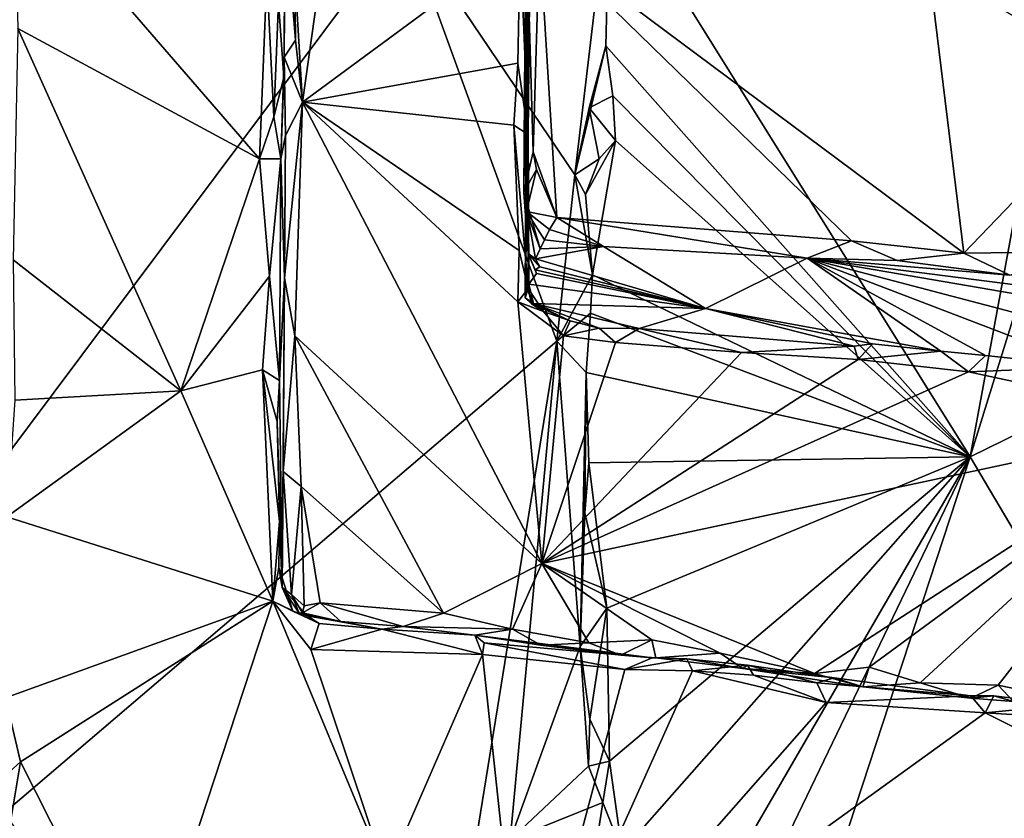
# Model space of a CAD drawing. Units: metres. Extents: x 25.2 to 30.3, y -9.3 to 14.7.
# Drawn here: x 27 to 27.9, y 9.5 to 10.2 of the extents above; entities that cross this region are included whole.
import ezdxf

# ---------------------------------------------------------------- set-up
doc = ezdxf.new("R2010")
doc.units = ezdxf.units.M

msp = doc.modelspace()

# ---------------------------------------------------------------- linework, layer by layer
at = {"layer": '1'}
for points in [[(26.47639, 9.77219, -2.60337), (26.19027, 10.49551, -2.88011), (27.0214, 11.00031, -2.08915)], [(26.47639, 9.77219, -2.60337), (27.0214, 11.00031, -2.08915), (27.07421, 10.571, -2.04065)], [(27.54434, 10.36219, -1.58338), (28.02528, 10.61861, -1.58779), (27.8787, 9.82667, -1.58399)], [(28.02528, 10.61861, -1.58779), (28.12401, 10.61644, -1.58564), (27.8787, 9.82667, -1.58399)], [(27.8787, 9.82667, -1.58399), (28.12401, 10.61644, -1.58564), (29.07009, 10.41079, -1.58713)], [(26.30328, 8.91732, -2.76393), (26.47639, 9.77219, -2.60337), (27.07421, 10.571, -2.04065)], [(26.30328, 8.91732, -2.76393), (27.07421, 10.571, -2.04065), (27.35419, 10.32215, -1.77022)], [(27.4687, 10.12579, -0.69055), (27.47249, 10.53108, -0.69208), (27.46103, 10.30473, -0.70694)], [(27.46594, 9.97432, -0.57069), (27.46759, 10.36318, -0.44742), (27.47249, 10.53108, -0.69208)], [(27.46594, 9.97432, -0.57069), (27.47249, 10.53108, -0.69208), (27.4687, 10.12579, -0.69055)], [(27.25214, 10.27414, -0.70953), (27.2592, 10.1557, -0.70772), (27.2989, 10.43728, -0.70408)], [(27.2989, 10.43728, -0.70408), (27.2592, 10.1557, -0.70772), (27.46103, 10.30473, -0.70694)], [(27.8787, 9.82667, -1.58399), (29.07009, 10.41079, -1.58713), (28.44063, 8.87806, -1.58542)], [(26.99149, 10.36626, -0.85829), (26.99502, 10.22416, -0.85873), (27.21931, 10.10309, -0.85993)], [(26.99149, 10.36626, -0.85829), (27.21931, 10.10309, -0.85993), (27.22609, 10.27275, -0.85864)], [(27.4645, 10.07209, -0.10026), (27.46629, 10.34087, -0.08478), (27.46759, 10.36318, -0.44742)], [(27.46863, 10.01539, -0.31709), (27.4645, 10.07209, -0.10026), (27.46759, 10.36318, -0.44742)], [(27.46637, 9.9848, -0.51685), (27.46759, 10.36318, -0.44742), (27.46594, 9.97432, -0.57069)], [(27.46759, 10.36318, -0.44742), (27.46637, 9.9848, -0.51685), (27.46915, 9.9869, -0.44351)], [(27.46759, 10.36318, -0.44742), (27.46915, 9.9869, -0.44351), (27.46863, 10.01539, -0.31709)], [(27.51201, 10.08819, -1.61241), (27.35419, 10.32215, -1.77022), (27.54434, 10.36219, -1.58338)], [(27.54073, 10.20792, -1.58566), (27.51201, 10.08819, -1.61241), (27.54434, 10.36219, -1.58338)], [(27.54073, 10.20792, -1.58566), (27.54434, 10.36219, -1.58338), (27.8787, 9.82667, -1.58399)], [(27.46629, 10.34087, -0.08478), (27.4645, 10.07209, -0.10026), (27.47315, 10.10956, -0.06938)], [(27.47915, 10.30903, -0.06249), (27.46629, 10.34087, -0.08478), (27.47315, 10.10956, -0.06938)], [(27.24314, 10.33085, -0.72237), (27.2369, 10.24809, -0.85117), (27.24182, 10.17857, -0.83351)], [(27.24216, 10.19739, -0.72661), (27.24314, 10.33085, -0.72237), (27.24182, 10.17857, -0.83351)], [(27.24314, 10.33085, -0.72237), (27.24216, 10.19739, -0.72661), (27.25268, 10.21311, -0.71026)], [(27.25214, 10.27414, -0.70953), (27.24314, 10.33085, -0.72237), (27.25268, 10.21311, -0.71026)], [(26.30328, 8.91732, -2.76393), (27.35419, 10.32215, -1.77022), (27.49519, 9.93388, -1.63275)], [(27.49519, 9.93388, -1.63275), (27.35419, 10.32215, -1.77022), (27.51201, 10.08819, -1.61241)], [(27.47915, 10.30903, -0.06249), (27.47315, 10.10956, -0.06938), (27.49507, 10.04875, -0.05831)], [(27.47915, 10.30903, -0.06249), (27.49507, 10.04875, -0.05831), (27.76866, 10.02714, -0.03118)], [(27.47915, 10.30903, -0.06249), (27.76866, 10.02714, -0.03118), (27.87282, 10.01558, -0.01918)], [(27.47915, 10.30903, -0.06249), (27.87282, 10.01558, -0.01918), (27.84036, 10.28097, -0.01743)], [(27.46103, 10.30473, -0.70694), (27.2592, 10.1557, -0.70772), (27.45893, 10.19177, -0.70911)], [(27.45893, 10.19177, -0.70911), (27.4687, 10.12579, -0.69055), (27.46103, 10.30473, -0.70694)], [(27.84036, 10.28097, -0.01743), (27.87282, 10.01558, -0.01918), (28.02571, 10.17458, 0.00759)], [(27.84036, 10.28097, -0.01743), (28.02571, 10.17458, 0.00759), (27.98183, 10.24021, 0.00748)], [(27.22609, 10.27275, -0.85864), (27.21931, 10.10309, -0.85993), (27.23244, 10.14223, -0.85562)], [(27.22609, 10.27275, -0.85864), (27.23244, 10.14223, -0.85562), (27.2369, 10.24809, -0.85117)], [(27.25214, 10.27414, -0.70953), (27.25268, 10.21311, -0.71026), (27.2592, 10.1557, -0.70772)], [(27.2369, 10.24809, -0.85117), (27.23244, 10.14223, -0.85562), (27.24182, 10.17857, -0.83351)], [(26.99502, 10.22416, -0.85873), (26.99075, 10.00943, -0.85928), (27.14624, 9.88797, -0.8585)], [(26.99502, 10.22416, -0.85873), (27.14624, 9.88797, -0.8585), (27.21931, 10.10309, -0.85993)], [(27.25268, 10.21311, -0.71026), (27.24216, 10.19739, -0.72661), (27.2592, 10.1557, -0.70772)], [(27.51201, 10.08819, -1.61241), (27.54073, 10.20792, -1.58566), (27.5252, 10.15054, -1.59386)], [(27.5252, 10.15054, -1.59386), (27.54073, 10.20792, -1.58566), (27.54719, 10.16157, -1.58164)], [(27.8787, 9.82667, -1.58399), (27.54719, 10.16157, -1.58164), (27.54073, 10.20792, -1.58566)], [(27.23903, 10.10297, -0.84422), (27.24216, 10.19739, -0.72661), (27.24182, 10.17857, -0.83351)], [(27.23903, 10.10297, -0.84422), (27.2434, 10.12474, -0.72236), (27.24216, 10.19739, -0.72661)], [(27.24216, 10.19739, -0.72661), (27.2434, 10.12474, -0.72236), (27.2592, 10.1557, -0.70772)], [(27.2592, 10.1557, -0.70772), (27.45527, 10.13439, -0.70874), (27.45893, 10.19177, -0.70911)], [(27.45893, 10.19177, -0.70911), (27.45527, 10.13439, -0.70874), (27.4687, 10.12579, -0.69055)], [(27.23244, 10.14223, -0.85562), (27.23903, 10.10297, -0.84422), (27.24182, 10.17857, -0.83351)], [(27.87282, 10.01558, -0.01918), (27.97357, 10.01679, -0.00168), (28.02571, 10.17458, 0.00759)], [(27.5252, 10.15054, -1.59386), (27.54719, 10.16157, -1.58164), (27.54968, 10.12012, -1.58089)], [(27.54968, 10.12012, -1.58089), (27.54719, 10.16157, -1.58164), (27.8787, 9.82667, -1.58399)], [(27.2434, 10.12474, -0.72236), (27.24255, 9.9928, -0.7282), (27.2592, 10.1557, -0.70772)], [(27.24255, 9.9928, -0.7282), (27.25195, 9.93886, -0.71436), (27.2592, 10.1557, -0.70772)], [(27.2592, 10.1557, -0.70772), (27.25195, 9.93886, -0.71436), (27.48116, 9.72768, -0.7101)], [(27.2592, 10.1557, -0.70772), (27.48116, 9.72768, -0.7101), (27.4591, 9.97054, -0.71183)], [(27.2592, 10.1557, -0.70772), (27.4591, 9.97054, -0.71183), (27.46019, 10.01811, -0.70661)], [(27.2592, 10.1557, -0.70772), (27.46019, 10.01811, -0.70661), (27.45527, 10.13439, -0.70874)], [(27.51201, 10.08819, -1.61241), (27.5252, 10.15054, -1.59386), (27.53459, 10.10303, -1.58153)], [(27.53459, 10.10303, -1.58153), (27.5252, 10.15054, -1.59386), (27.54968, 10.12012, -1.58089)], [(27.23244, 10.14223, -0.85562), (27.21931, 10.10309, -0.85993), (27.23903, 10.10297, -0.84422)], [(27.45527, 10.13439, -0.70874), (27.46019, 10.01811, -0.70661), (27.46863, 9.98292, -0.69542)], [(27.4687, 10.12579, -0.69055), (27.45527, 10.13439, -0.70874), (27.46863, 9.98292, -0.69542)], [(27.46863, 9.98292, -0.69542), (27.46594, 9.97432, -0.57069), (27.4687, 10.12579, -0.69055)], [(27.2434, 10.12474, -0.72236), (27.23903, 10.10297, -0.84422), (27.24255, 9.9928, -0.7282)], [(27.52194, 10.07002, -1.58262), (27.53459, 10.10303, -1.58153), (27.54968, 10.12012, -1.58089)], [(27.52194, 10.07002, -1.58262), (27.54968, 10.12012, -1.58089), (27.52841, 9.99553, -1.58611)], [(27.52841, 9.99553, -1.58611), (27.54968, 10.12012, -1.58089), (27.8787, 9.82667, -1.58399)], [(27.47315, 10.10956, -0.06938), (27.4645, 10.07209, -0.10026), (27.47634, 10.09327, -0.06572)], [(27.47315, 10.10956, -0.06938), (27.47634, 10.09327, -0.06572), (27.49507, 10.04875, -0.05831)], [(27.21931, 10.10309, -0.85993), (27.14624, 9.88797, -0.8585), (27.22865, 9.99431, -0.85779)], [(27.21931, 10.10309, -0.85993), (27.22865, 9.99431, -0.85779), (27.23903, 10.10297, -0.84422)], [(27.22865, 9.99431, -0.85779), (27.2378, 9.89747, -0.85131), (27.23903, 10.10297, -0.84422)], [(27.2378, 9.89747, -0.85131), (27.24255, 9.9928, -0.7282), (27.23903, 10.10297, -0.84422)], [(27.53459, 10.10303, -1.58153), (27.52194, 10.07002, -1.58262), (27.51201, 10.08819, -1.61241)], [(27.4645, 10.07209, -0.10026), (27.46694, 10.05425, -0.07864), (27.47634, 10.09327, -0.06572)], [(27.47634, 10.09327, -0.06572), (27.46694, 10.05425, -0.07864), (27.49507, 10.04875, -0.05831)], [(27.52841, 9.99553, -1.58611), (27.49519, 9.93388, -1.63275), (27.51201, 10.08819, -1.61241)], [(27.51201, 10.08819, -1.61241), (27.52194, 10.07002, -1.58262), (27.52841, 9.99553, -1.58611)], [(27.4645, 10.07209, -0.10026), (27.47539, 10.01048, -0.2219), (27.47979, 10.01965, -0.14415)], [(27.46694, 10.05425, -0.07864), (27.4645, 10.07209, -0.10026), (27.47979, 10.01965, -0.14415)], [(27.4645, 10.07209, -0.10026), (27.46863, 10.01539, -0.31709), (27.47539, 10.01048, -0.2219)], [(27.46694, 10.05425, -0.07864), (27.48363, 10.02812, -0.08247), (27.48844, 10.03767, -0.06613)], [(27.49507, 10.04875, -0.05831), (27.46694, 10.05425, -0.07864), (27.48844, 10.03767, -0.06613)], [(27.46694, 10.05425, -0.07864), (27.47979, 10.01965, -0.14415), (27.48363, 10.02812, -0.08247)], [(27.48844, 10.03767, -0.06613), (27.53859, 10.02166, -0.06822), (27.49507, 10.04875, -0.05831)], [(27.49507, 10.04875, -0.05831), (27.53859, 10.02166, -0.06822), (27.72764, 10.01097, -0.04766)], [(27.76866, 10.02714, -0.03118), (27.49507, 10.04875, -0.05831), (27.72764, 10.01097, -0.04766)], [(27.48844, 10.03767, -0.06613), (27.48363, 10.02812, -0.08247), (27.53859, 10.02166, -0.06822)], [(27.48363, 10.02812, -0.08247), (27.47979, 10.01965, -0.14415), (27.53859, 10.02166, -0.06822)], [(27.76866, 10.02714, -0.03118), (27.72764, 10.01097, -0.04766), (27.8112, 10.00869, -0.03477)], [(27.76866, 10.02714, -0.03118), (27.8112, 10.00869, -0.03477), (27.87282, 10.01558, -0.01918)], [(27.4591, 9.97054, -0.71183), (27.46863, 9.98292, -0.69542), (27.46019, 10.01811, -0.70661)], [(27.46863, 10.01539, -0.31709), (27.46915, 9.9869, -0.44351), (27.4764, 9.99678, -0.33704)], [(27.4752, 10.00005, -0.32162), (27.46863, 10.01539, -0.31709), (27.4764, 9.99678, -0.33704)], [(27.4795, 10.00307, -0.27012), (27.46863, 10.01539, -0.31709), (27.4752, 10.00005, -0.32162)], [(27.47539, 10.01048, -0.2219), (27.46863, 10.01539, -0.31709), (27.4795, 10.00307, -0.27012)], [(27.47979, 10.01965, -0.14415), (27.47539, 10.01048, -0.2219), (27.53859, 10.02166, -0.06822)], [(27.47539, 10.01048, -0.2219), (27.6333, 9.96415, -0.45839), (27.53859, 10.02166, -0.06822)], [(27.53859, 10.02166, -0.06822), (27.6333, 9.96415, -0.45839), (27.72764, 10.01097, -0.04766)], [(27.87282, 10.01558, -0.01918), (27.8112, 10.00869, -0.03477), (27.91569, 9.99518, -0.03322)], [(27.97357, 10.01679, -0.00168), (27.87282, 10.01558, -0.01918), (27.91569, 9.99518, -0.03322)], [(26.99075, 10.00943, -0.85928), (26.99206, 9.87922, -0.86083), (27.14624, 9.88797, -0.8585)], [(27.47539, 10.01048, -0.2219), (27.4795, 10.00307, -0.27012), (27.6333, 9.96415, -0.45839)], [(27.6333, 9.96415, -0.45839), (27.85153, 9.92481, -0.69647), (27.72764, 10.01097, -0.04766)], [(27.72764, 10.01097, -0.04766), (27.85153, 9.92481, -0.69647), (27.89309, 9.92068, -0.69799)], [(27.89309, 9.92068, -0.69799), (27.99103, 9.91002, -0.7053), (27.72764, 10.01097, -0.04766)], [(27.72764, 10.01097, -0.04766), (27.99103, 9.91002, -0.7053), (28.11406, 9.9095, -0.63819)], [(27.72764, 10.01097, -0.04766), (28.11406, 9.9095, -0.63819), (28.49033, 9.88027, -0.61841)], [(27.72764, 10.01097, -0.04766), (28.49033, 9.88027, -0.61841), (29.04931, 9.84183, -0.57012)], [(29.04931, 9.84183, -0.57012), (27.91569, 9.99518, -0.03322), (27.72764, 10.01097, -0.04766)], [(27.8112, 10.00869, -0.03477), (27.72764, 10.01097, -0.04766), (27.91569, 9.99518, -0.03322)], [(27.4795, 10.00307, -0.27012), (27.4752, 10.00005, -0.32162), (27.6333, 9.96415, -0.45839)], [(27.4752, 10.00005, -0.32162), (27.4764, 9.99678, -0.33704), (27.6333, 9.96415, -0.45839)], [(27.14624, 9.88797, -0.8585), (27.22218, 9.90729, -0.86057), (27.22865, 9.99431, -0.85779)], [(27.22865, 9.99431, -0.85779), (27.22218, 9.90729, -0.86057), (27.2378, 9.89747, -0.85131)], [(27.24255, 9.9928, -0.7282), (27.2378, 9.89747, -0.85131), (27.24035, 9.70534, -0.81113)], [(27.24135, 9.81317, -0.73027), (27.24255, 9.9928, -0.7282), (27.24035, 9.70534, -0.81113)], [(27.24255, 9.9928, -0.7282), (27.24135, 9.81317, -0.73027), (27.25195, 9.93886, -0.71436)], [(27.4764, 9.99678, -0.33704), (27.46915, 9.9869, -0.44351), (27.6333, 9.96415, -0.45839)], [(27.49519, 9.93388, -1.63275), (27.52841, 9.99553, -1.58611), (27.5264, 9.96009, -1.58023)], [(27.52841, 9.99553, -1.58611), (27.8787, 9.82667, -1.58399), (27.5264, 9.96009, -1.58023)], [(27.46863, 9.98292, -0.69542), (27.4591, 9.97054, -0.71183), (27.48272, 9.96164, -0.70391)], [(27.46637, 9.9848, -0.51685), (27.46594, 9.97432, -0.57069), (27.47358, 9.96899, -0.57675)], [(27.46594, 9.97432, -0.57069), (27.46863, 9.98292, -0.69542), (27.47161, 9.96861, -0.67085)], [(27.47358, 9.96899, -0.57675), (27.46915, 9.9869, -0.44351), (27.46637, 9.9848, -0.51685)], [(27.48272, 9.96164, -0.70391), (27.47161, 9.96861, -0.67085), (27.46863, 9.98292, -0.69542)], [(27.46915, 9.9869, -0.44351), (27.47358, 9.96899, -0.57675), (27.6333, 9.96415, -0.45839)], [(27.4591, 9.97054, -0.71183), (27.48116, 9.72768, -0.7101), (27.50133, 9.93895, -0.7095)], [(27.48272, 9.96164, -0.70391), (27.4591, 9.97054, -0.71183), (27.50133, 9.93895, -0.7095)], [(27.46594, 9.97432, -0.57069), (27.47161, 9.96861, -0.67085), (27.47358, 9.96899, -0.57675)], [(27.47358, 9.96899, -0.57675), (27.47161, 9.96861, -0.67085), (27.50769, 9.95292, -0.69306)], [(27.47161, 9.96861, -0.67085), (27.48272, 9.96164, -0.70391), (27.50769, 9.95292, -0.69306)], [(27.47358, 9.96899, -0.57675), (27.50769, 9.95292, -0.69306), (27.53462, 9.94591, -0.70328)], [(27.47358, 9.96899, -0.57675), (27.53462, 9.94591, -0.70328), (27.57155, 9.94585, -0.69892)], [(27.6333, 9.96415, -0.45839), (27.47358, 9.96899, -0.57675), (27.57155, 9.94585, -0.69892)], [(27.50769, 9.95292, -0.69306), (27.48272, 9.96164, -0.70391), (27.50133, 9.93895, -0.7095)], [(27.6333, 9.96415, -0.45839), (27.57155, 9.94585, -0.69892), (27.77118, 9.92948, -0.6995)], [(27.6333, 9.96415, -0.45839), (27.77118, 9.92948, -0.6995), (27.78803, 9.9315, -0.68378)], [(27.6333, 9.96415, -0.45839), (27.78803, 9.9315, -0.68378), (27.85153, 9.92481, -0.69647)], [(27.52237, 9.90491, -1.58403), (27.49519, 9.93388, -1.63275), (27.5264, 9.96009, -1.58023)], [(27.50769, 9.95292, -0.69306), (27.50133, 9.93895, -0.7095), (27.53462, 9.94591, -0.70328)], [(27.52237, 9.90491, -1.58403), (27.5264, 9.96009, -1.58023), (27.8787, 9.82667, -1.58399)], [(27.53462, 9.94591, -0.70328), (27.50133, 9.93895, -0.7095), (27.54955, 9.93282, -0.70958)], [(27.53462, 9.94591, -0.70328), (27.54955, 9.93282, -0.70958), (27.57155, 9.94585, -0.69892)], [(27.57155, 9.94585, -0.69892), (27.54955, 9.93282, -0.70958), (27.66656, 9.92355, -0.70975)], [(27.57155, 9.94585, -0.69892), (27.66656, 9.92355, -0.70975), (27.77118, 9.92948, -0.6995)], [(27.3209, 8.85806, -1.79262), (26.30328, 8.91732, -2.76393), (27.49519, 9.93388, -1.63275)], [(27.25195, 9.93886, -0.71436), (27.24135, 9.81317, -0.73027), (27.25796, 9.79916, -0.71264)], [(27.25195, 9.93886, -0.71436), (27.25796, 9.79916, -0.71264), (27.39006, 9.68155, -0.71173)], [(27.25195, 9.93886, -0.71436), (27.39006, 9.68155, -0.71173), (27.48116, 9.72768, -0.7101)], [(27.3209, 8.85806, -1.79262), (27.49519, 9.93388, -1.63275), (27.45187, 9.47153, -1.66788)], [(27.45187, 9.47153, -1.66788), (27.49519, 9.93388, -1.63275), (27.51693, 9.65074, -1.59621)], [(27.54955, 9.93282, -0.70958), (27.50133, 9.93895, -0.7095), (27.48116, 9.72768, -0.7101)], [(27.51693, 9.65074, -1.59621), (27.49519, 9.93388, -1.63275), (27.52237, 9.90491, -1.58403)], [(27.54955, 9.93282, -0.70958), (27.48116, 9.72768, -0.7101), (27.66656, 9.92355, -0.70975)], [(27.77118, 9.92948, -0.6995), (27.66656, 9.92355, -0.70975), (27.77496, 9.91694, -0.70812)], [(27.77118, 9.92948, -0.6995), (27.77496, 9.91694, -0.70812), (27.78803, 9.9315, -0.68378)], [(27.78803, 9.9315, -0.68378), (27.77496, 9.91694, -0.70812), (27.85153, 9.92481, -0.69647)], [(27.85153, 9.92481, -0.69647), (27.77496, 9.91694, -0.70812), (27.8773, 9.90562, -0.70862)], [(27.89309, 9.92068, -0.69799), (27.85153, 9.92481, -0.69647), (27.8773, 9.90562, -0.70862)], [(27.66656, 9.92355, -0.70975), (27.48116, 9.72768, -0.7101), (27.77496, 9.91694, -0.70812)], [(27.77496, 9.91694, -0.70812), (27.48116, 9.72768, -0.7101), (27.8773, 9.90562, -0.70862)], [(27.89309, 9.92068, -0.69799), (27.8773, 9.90562, -0.70862), (27.99103, 9.91002, -0.7053)], [(27.14624, 9.88797, -0.8585), (27.23162, 9.69269, -0.85844), (27.22218, 9.90729, -0.86057)], [(27.22218, 9.90729, -0.86057), (27.23162, 9.69269, -0.85844), (27.23793, 9.7667, -0.85077)], [(27.2378, 9.89747, -0.85131), (27.22218, 9.90729, -0.86057), (27.23559, 9.85937, -0.85149)], [(27.23559, 9.85937, -0.85149), (27.22218, 9.90729, -0.86057), (27.23793, 9.7667, -0.85077)], [(27.8773, 9.90562, -0.70862), (28.09447, 9.85877, -0.70772), (27.99103, 9.91002, -0.7053)], [(27.2378, 9.89747, -0.85131), (27.23559, 9.85937, -0.85149), (27.24035, 9.70534, -0.81113)], [(27.8773, 9.90562, -0.70862), (27.48116, 9.72768, -0.7101), (28.09447, 9.85877, -0.70772)], [(27.51693, 9.65074, -1.59621), (27.52237, 9.90491, -1.58403), (27.52111, 9.77486, -1.58202)], [(27.52237, 9.90491, -1.58403), (27.52494, 9.82116, -1.5795), (27.52111, 9.77486, -1.58202)], [(27.52494, 9.82116, -1.5795), (27.52237, 9.90491, -1.58403), (27.8787, 9.82667, -1.58399)], [(26.99206, 9.87922, -0.86083), (26.98486, 9.77115, -0.86145), (27.14624, 9.88797, -0.8585)], [(26.98486, 9.77115, -0.86145), (27.23162, 9.69269, -0.85844), (27.14624, 9.88797, -0.8585)], [(27.23559, 9.85937, -0.85149), (27.23793, 9.7667, -0.85077), (27.24035, 9.70534, -0.81113)], [(27.48116, 9.72768, -0.7101), (27.7344, 9.62583, -0.71449), (28.09447, 9.85877, -0.70772)], [(28.09447, 9.85877, -0.70772), (27.7344, 9.62583, -0.71449), (27.78493, 9.63145, -0.71095)], [(28.09447, 9.85877, -0.70772), (27.78493, 9.63145, -0.71095), (27.83255, 9.61693, -0.71311)], [(28.09447, 9.85877, -0.70772), (27.83255, 9.61693, -0.71311), (27.90469, 9.61497, -0.71196)], [(28.09447, 9.85877, -0.70772), (27.90469, 9.61497, -0.71196), (27.95283, 9.60461, -0.7151)], [(27.52494, 9.82116, -1.5795), (27.8787, 9.82667, -1.58399), (27.54176, 9.68636, -1.5806)], [(27.52824, 9.22253, -1.57826), (27.55581, 9.46043, -1.57982), (27.8787, 9.82667, -1.58399)], [(27.53931, 9.122, -1.57959), (27.52824, 9.22253, -1.57826), (27.8787, 9.82667, -1.58399)], [(27.55398, 8.83653, -1.57942), (27.53931, 9.122, -1.57959), (27.8787, 9.82667, -1.58399)], [(27.54396, 9.54436, -1.58004), (27.54176, 9.68636, -1.5806), (27.8787, 9.82667, -1.58399)], [(27.8787, 9.82667, -1.58399), (27.55581, 9.46043, -1.57982), (27.54396, 9.54436, -1.58004)], [(27.55398, 8.83653, -1.57942), (27.8787, 9.82667, -1.58399), (28.44063, 8.87806, -1.58542)], [(27.52111, 9.77486, -1.58202), (27.52494, 9.82116, -1.5795), (27.54176, 9.68636, -1.5806)], [(27.24135, 9.81317, -0.73027), (27.24035, 9.70534, -0.81113), (27.24884, 9.6989, -0.72301)], [(27.24135, 9.81317, -0.73027), (27.24884, 9.6989, -0.72301), (27.25796, 9.79916, -0.71264)], [(27.24884, 9.6989, -0.72301), (27.26081, 9.68834, -0.716), (27.25796, 9.79916, -0.71264)], [(27.25796, 9.79916, -0.71264), (27.26081, 9.68834, -0.716), (27.27557, 9.69119, -0.71121)], [(27.25796, 9.79916, -0.71264), (27.27557, 9.69119, -0.71121), (27.39006, 9.68155, -0.71173)], [(26.98486, 9.77115, -0.86145), (26.9836, 9.60298, -0.86104), (27.23162, 9.69269, -0.85844)], [(27.51693, 9.65074, -1.59621), (27.52111, 9.77486, -1.58202), (27.54176, 9.68636, -1.5806)], [(27.23793, 9.7667, -0.85077), (27.23162, 9.69269, -0.85844), (27.23721, 9.72402, -0.84551)], [(27.23793, 9.7667, -0.85077), (27.23721, 9.72402, -0.84551), (27.24035, 9.70534, -0.81113)], [(27.23721, 9.72402, -0.84551), (27.23162, 9.69269, -0.85844), (27.25026, 9.6836, -0.85093)], [(27.23721, 9.72402, -0.84551), (27.25026, 9.6836, -0.85093), (27.24035, 9.70534, -0.81113)], [(27.39006, 9.68155, -0.71173), (27.45399, 9.66674, -0.71369), (27.48116, 9.72768, -0.7101)], [(27.48116, 9.72768, -0.7101), (27.45399, 9.66674, -0.71369), (27.52489, 9.65426, -0.71347)], [(27.48116, 9.72768, -0.7101), (27.52489, 9.65426, -0.71347), (27.58337, 9.65679, -0.71249)], [(27.48116, 9.72768, -0.7101), (27.58337, 9.65679, -0.71249), (27.64692, 9.6444, -0.71274)], [(27.64692, 9.6444, -0.71274), (27.7344, 9.62583, -0.71449), (27.48116, 9.72768, -0.7101)], [(27.24884, 9.6989, -0.72301), (27.24035, 9.70534, -0.81113), (27.25623, 9.68174, -0.79536)], [(27.25623, 9.68174, -0.79536), (27.24035, 9.70534, -0.81113), (27.26345, 9.67904, -0.82349)], [(27.24035, 9.70534, -0.81113), (27.25026, 9.6836, -0.85093), (27.26345, 9.67904, -0.82349)], [(27.26081, 9.68834, -0.716), (27.24884, 9.6989, -0.72301), (27.25926, 9.6821, -0.73845)], [(27.25926, 9.6821, -0.73845), (27.24884, 9.6989, -0.72301), (27.25623, 9.68174, -0.79536)], [(26.9836, 9.60298, -0.86104), (26.9974, 9.5436, -0.85839), (27.23162, 9.69269, -0.85844)], [(27.23162, 9.69269, -0.85844), (26.9974, 9.5436, -0.85839), (27.1098, 9.32163, -0.85899)], [(27.23162, 9.69269, -0.85844), (27.1098, 9.32163, -0.85899), (27.33716, 9.4387, -0.85922)], [(27.25026, 9.6836, -0.85093), (27.23162, 9.69269, -0.85844), (27.27476, 9.67208, -0.85098)], [(27.27476, 9.67208, -0.85098), (27.23162, 9.69269, -0.85844), (27.26677, 9.64803, -0.85922)], [(27.23162, 9.69269, -0.85844), (27.33716, 9.4387, -0.85922), (27.26677, 9.64803, -0.85922)], [(27.26081, 9.68834, -0.716), (27.25926, 9.6821, -0.73845), (27.27557, 9.69119, -0.71121)], [(27.27557, 9.69119, -0.71121), (27.25926, 9.6821, -0.73845), (27.29468, 9.67405, -0.72118)], [(27.27557, 9.69119, -0.71121), (27.29468, 9.67405, -0.72118), (27.35261, 9.66932, -0.72234)], [(27.27557, 9.69119, -0.71121), (27.35261, 9.66932, -0.72234), (27.39006, 9.68155, -0.71173)], [(27.51693, 9.65074, -1.59621), (27.54176, 9.68636, -1.5806), (27.52578, 9.58319, -1.57911)], [(27.54396, 9.54436, -1.58004), (27.52578, 9.58319, -1.57911), (27.54176, 9.68636, -1.5806)], [(27.26345, 9.67904, -0.82349), (27.25026, 9.6836, -0.85093), (27.27476, 9.67208, -0.85098)], [(27.25926, 9.6821, -0.73845), (27.25623, 9.68174, -0.79536), (27.29468, 9.67405, -0.72118)], [(27.25623, 9.68174, -0.79536), (27.26345, 9.67904, -0.82349), (27.29468, 9.67405, -0.72118)], [(27.26345, 9.67904, -0.82349), (27.27476, 9.67208, -0.85098), (27.33278, 9.66676, -0.85341)], [(27.29468, 9.67405, -0.72118), (27.26345, 9.67904, -0.82349), (27.33278, 9.66676, -0.85341)], [(27.39006, 9.68155, -0.71173), (27.35261, 9.66932, -0.72234), (27.45399, 9.66674, -0.71369)], [(27.27476, 9.67208, -0.85098), (27.26677, 9.64803, -0.85922), (27.33278, 9.66676, -0.85341)], [(27.29468, 9.67405, -0.72118), (27.33278, 9.66676, -0.85341), (27.35261, 9.66932, -0.72234)], [(27.35261, 9.66932, -0.72234), (27.33278, 9.66676, -0.85341), (27.41906, 9.66124, -0.76696)], [(27.35261, 9.66932, -0.72234), (27.41906, 9.66124, -0.76696), (27.45399, 9.66674, -0.71369)], [(27.33278, 9.66676, -0.85341), (27.26677, 9.64803, -0.85922), (27.42627, 9.64334, -0.86025)], [(27.33278, 9.66676, -0.85341), (27.42627, 9.64334, -0.86025), (27.41906, 9.66124, -0.76696)], [(27.45399, 9.66674, -0.71369), (27.41906, 9.66124, -0.76696), (27.48041, 9.65183, -0.7283)], [(27.41906, 9.66124, -0.76696), (27.42627, 9.64334, -0.86025), (27.42789, 9.65415, -0.85335)], [(27.41906, 9.66124, -0.76696), (27.42789, 9.65415, -0.85335), (27.58362, 9.64009, -0.85035)], [(27.48041, 9.65183, -0.7283), (27.41906, 9.66124, -0.76696), (27.58362, 9.64009, -0.85035)], [(27.45399, 9.66674, -0.71369), (27.48041, 9.65183, -0.7283), (27.52489, 9.65426, -0.71347)], [(27.42789, 9.65415, -0.85335), (27.42627, 9.64334, -0.86025), (27.55827, 9.62935, -0.8611)], [(27.42789, 9.65415, -0.85335), (27.55827, 9.62935, -0.8611), (27.58362, 9.64009, -0.85035)], [(27.45187, 9.47153, -1.66788), (27.51693, 9.65074, -1.59621), (27.52467, 9.53974, -1.59035)], [(27.52489, 9.65426, -0.71347), (27.48041, 9.65183, -0.7283), (27.55468, 9.64282, -0.73419)], [(27.48041, 9.65183, -0.7283), (27.58362, 9.64009, -0.85035), (27.55468, 9.64282, -0.73419)], [(27.51693, 9.65074, -1.59621), (27.52578, 9.58319, -1.57911), (27.52467, 9.53974, -1.59035)], [(27.58337, 9.65679, -0.71249), (27.52489, 9.65426, -0.71347), (27.55468, 9.64282, -0.73419)], [(27.58337, 9.65679, -0.71249), (27.55468, 9.64282, -0.73419), (27.58717, 9.64024, -0.72799)], [(27.58337, 9.65679, -0.71249), (27.58717, 9.64024, -0.72799), (27.64692, 9.6444, -0.71274)], [(27.26677, 9.64803, -0.85922), (27.33716, 9.4387, -0.85922), (27.42627, 9.64334, -0.86025)], [(27.33716, 9.4387, -0.85922), (27.46516, 9.28063, -0.86112), (27.42627, 9.64334, -0.86025)], [(27.42627, 9.64334, -0.86025), (27.46516, 9.28063, -0.86112), (27.55827, 9.62935, -0.8611)], [(27.55468, 9.64282, -0.73419), (27.58362, 9.64009, -0.85035), (27.58717, 9.64024, -0.72799)], [(27.64692, 9.6444, -0.71274), (27.58717, 9.64024, -0.72799), (27.66792, 9.63041, -0.73493)], [(27.64692, 9.6444, -0.71274), (27.66792, 9.63041, -0.73493), (27.7344, 9.62583, -0.71449)], [(27.58362, 9.64009, -0.85035), (27.55827, 9.62935, -0.8611), (27.61573, 9.6394, -0.84255)], [(27.55827, 9.62935, -0.8611), (27.62107, 9.62824, -0.85971), (27.61573, 9.6394, -0.84255)], [(27.58717, 9.64024, -0.72799), (27.58362, 9.64009, -0.85035), (27.61573, 9.6394, -0.84255)], [(27.58717, 9.64024, -0.72799), (27.61573, 9.6394, -0.84255), (27.66792, 9.63041, -0.73493)], [(27.61573, 9.6394, -0.84255), (27.62107, 9.62824, -0.85971), (27.67225, 9.63329, -0.84232)], [(27.61573, 9.6394, -0.84255), (27.67225, 9.63329, -0.84232), (27.66792, 9.63041, -0.73493)], [(27.62107, 9.62824, -0.85971), (27.67785, 9.62422, -0.85761), (27.67225, 9.63329, -0.84232)], [(27.66792, 9.63041, -0.73493), (27.67225, 9.63329, -0.84232), (27.75253, 9.62156, -0.84001)], [(27.67225, 9.63329, -0.84232), (27.67785, 9.62422, -0.85761), (27.73662, 9.61712, -0.85561)], [(27.67225, 9.63329, -0.84232), (27.73662, 9.61712, -0.85561), (27.75253, 9.62156, -0.84001)], [(27.55827, 9.62935, -0.8611), (27.46516, 9.28063, -0.86112), (27.62107, 9.62824, -0.85971)], [(27.62107, 9.62824, -0.85971), (27.46516, 9.28063, -0.86112), (27.74522, 9.59869, -0.86314)], [(27.67785, 9.62422, -0.85761), (27.62107, 9.62824, -0.85971), (27.74522, 9.59869, -0.86314)], [(27.7344, 9.62583, -0.71449), (27.66792, 9.63041, -0.73493), (27.77925, 9.61316, -0.72964)], [(27.66792, 9.63041, -0.73493), (27.75253, 9.62156, -0.84001), (27.77925, 9.61316, -0.72964)], [(27.73662, 9.61712, -0.85561), (27.67785, 9.62422, -0.85761), (27.74522, 9.59869, -0.86314)], [(27.78493, 9.63145, -0.71095), (27.7344, 9.62583, -0.71449), (27.77925, 9.61316, -0.72964)], [(27.78493, 9.63145, -0.71095), (27.77925, 9.61316, -0.72964), (27.83255, 9.61693, -0.71311)], [(27.75253, 9.62156, -0.84001), (27.73662, 9.61712, -0.85561), (27.87946, 9.60493, -0.8543)], [(27.73662, 9.61712, -0.85561), (27.74522, 9.59869, -0.86314), (27.87946, 9.60493, -0.8543)], [(27.77925, 9.61316, -0.72964), (27.75253, 9.62156, -0.84001), (27.87946, 9.60493, -0.8543)], [(27.83255, 9.61693, -0.71311), (27.77925, 9.61316, -0.72964), (27.87941, 9.60291, -0.73087)], [(27.83255, 9.61693, -0.71311), (27.87941, 9.60291, -0.73087), (27.90469, 9.61497, -0.71196)], [(27.87941, 9.60291, -0.73087), (27.91903, 9.59956, -0.73757), (27.90469, 9.61497, -0.71196)], [(27.90469, 9.61497, -0.71196), (27.91903, 9.59956, -0.73757), (27.95283, 9.60461, -0.7151)], [(27.87946, 9.60493, -0.8543), (27.74522, 9.59869, -0.86314), (27.89271, 9.58916, -0.86315)], [(27.77925, 9.61316, -0.72964), (27.87946, 9.60493, -0.8543), (27.87941, 9.60291, -0.73087)], [(27.87941, 9.60291, -0.73087), (27.87946, 9.60493, -0.8543), (27.9007, 9.60511, -0.84828)], [(27.87941, 9.60291, -0.73087), (27.9007, 9.60511, -0.84828), (27.91903, 9.59956, -0.73757)], [(27.87946, 9.60493, -0.8543), (27.89271, 9.58916, -0.86315), (27.9007, 9.60511, -0.84828)], [(27.89271, 9.58916, -0.86315), (27.96851, 9.59672, -0.85395), (27.9007, 9.60511, -0.84828)], [(27.91903, 9.59956, -0.73757), (27.9007, 9.60511, -0.84828), (27.96851, 9.59672, -0.85395)], [(26.9836, 9.60298, -0.86104), (26.96687, 9.51622, -0.87619), (26.9974, 9.5436, -0.85839)], [(27.74522, 9.59869, -0.86314), (27.46516, 9.28063, -0.86112), (27.89271, 9.58916, -0.86315)], [(27.96851, 9.59672, -0.85395), (27.89271, 9.58916, -0.86315), (28.06558, 9.57844, -0.86402)], [(27.46516, 9.28063, -0.86112), (28.23815, 9.41528, -0.86625), (27.89271, 9.58916, -0.86315)], [(27.89271, 9.58916, -0.86315), (28.23815, 9.41528, -0.86625), (28.06558, 9.57844, -0.86402)], [(27.52467, 9.53974, -1.59035), (27.52578, 9.58319, -1.57911), (27.54396, 9.54436, -1.58004)], [(26.96687, 9.51622, -0.87619), (26.98809, 9.48817, -0.86035), (26.9974, 9.5436, -0.85839)], [(26.9974, 9.5436, -0.85839), (26.98809, 9.48817, -0.86035), (27.1098, 9.32163, -0.85899)], [(27.53791, 9.50594, -1.58175), (27.52467, 9.53974, -1.59035), (27.54396, 9.54436, -1.58004)], [(27.53791, 9.50594, -1.58175), (27.54396, 9.54436, -1.58004), (27.55581, 9.46043, -1.57982)], [(27.53791, 9.50594, -1.58175), (27.45187, 9.47153, -1.66788), (27.52467, 9.53974, -1.59035)], [(27.52854, 9.44604, -1.58231), (27.45187, 9.47153, -1.66788), (27.53791, 9.50594, -1.58175)], [(27.52854, 9.44604, -1.58231), (27.53791, 9.50594, -1.58175), (27.55581, 9.46043, -1.57982)]]:
    msp.add_3dface(points, dxfattribs=at)

doc.saveas('drawing.dxf')
